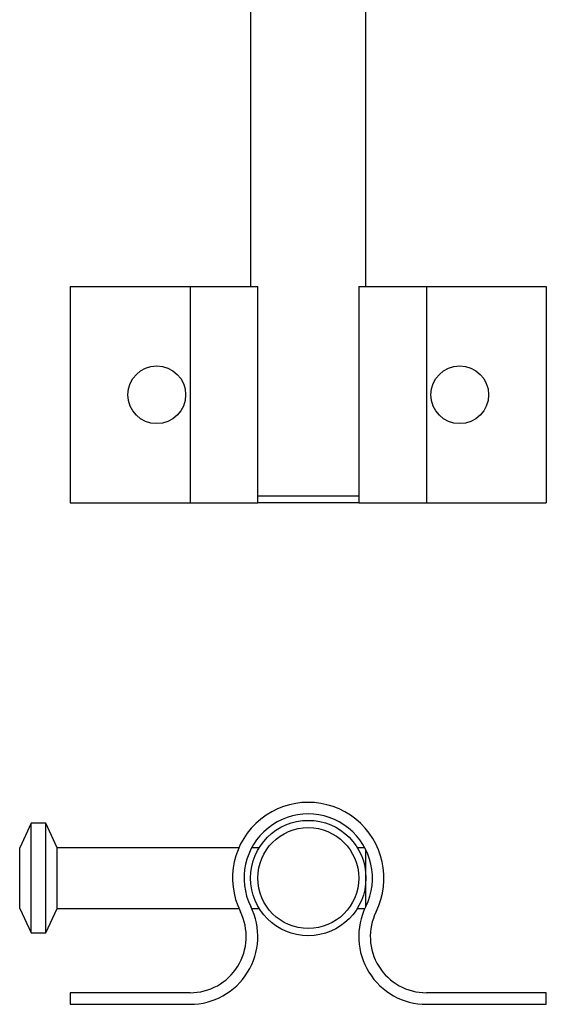
# Model space of a CAD drawing. Units: millimetres. Extents: x 10 to 584, y 10 to 410.
# Drawn here: x 225 to 262, y 210 to 278 of the extents above; entities that cross this region are included whole.
import ezdxf

# ---------------------------------------------------------------- set-up
doc = ezdxf.new("R2010")
doc.units = ezdxf.units.MM
doc.header["$LTSCALE"] = 2

msp = doc.modelspace()

# ---------------------------------------------------------------- linework, layer by layer
at = {"color": 7, "linetype": 'Continuous', "lineweight": 25}
for p, q in [((241.127, 279.491), (241.127, 259.491)), ((249.127, 259.491), (249.127, 279.491)), ((228.627, 259.491), (228.627, 244.491)), ((228.627, 259.491), (236.935, 259.491)), ((236.935, 259.491), (236.935, 244.491)), ((236.935, 259.491), (241.627, 259.491)), ((241.627, 244.491), (241.627, 259.491)), ((248.627, 259.491), (248.627, 244.491)), ((248.627, 259.491), (253.319, 259.491)), ((253.319, 259.491), (253.319, 244.491)), ((253.319, 259.491), (261.627, 259.491)), ((261.627, 259.491), (261.627, 244.491)), ((228.627, 244.491), (236.935, 244.491)), ((236.935, 244.491), (241.627, 244.491)), ((241.627, 244.991), (248.627, 244.991)), ((248.627, 244.491), (241.627, 244.491)), ((248.627, 244.491), (253.319, 244.491)), ((253.319, 244.491), (261.627, 244.491)), ((225.927, 222.29), (225.127, 220.59)), ((226.927, 222.29), (225.927, 222.29)), ((225.927, 218.49), (225.927, 222.29)), ((227.727, 220.59), (226.927, 222.29)), ((226.927, 218.49), (226.927, 222.29)), ((225.127, 218.49), (225.127, 220.59)), ((240.315, 220.59), (227.727, 220.59)), ((227.727, 218.49), (227.727, 220.59)), ((241.722, 220.59), (241.21, 220.59)), ((249.039, 220.59), (248.531, 220.59)), ((249.127, 218.49), (249.127, 220.435)), ((225.127, 216.39), (225.127, 218.49)), ((225.927, 214.69), (225.927, 218.49)), ((226.927, 214.69), (226.927, 218.49)), ((227.727, 216.39), (227.727, 218.49)), ((249.127, 216.539), (249.127, 218.49)), ((225.127, 216.39), (225.927, 214.69)), ((226.927, 214.69), (227.727, 216.39)), ((227.727, 216.39), (240.315, 216.39)), ((241.199, 216.39), (241.722, 216.39)), ((248.531, 216.39), (249.055, 216.39)), ((225.927, 214.69), (226.927, 214.69)), ((236.935, 210.54), (228.627, 210.54)), ((228.627, 210.54), (228.627, 209.74)), ((261.627, 210.54), (253.319, 210.54)), ((261.627, 209.74), (261.627, 210.54)), ((228.627, 209.74), (236.935, 209.74)), ((253.319, 209.74), (261.627, 209.74))]:
    msp.add_line(p, q, dxfattribs=at)
for centre, radius in [((234.627, 251.991), 2), ((255.627, 251.991), 2), ((245.127, 218.49), 4), ((245.127, 218.49), 3.5)]:
    msp.add_circle(centre, radius, dxfattribs=at)
for centre, radius, start, end in [((245.127, 218.49), 5.25, 333.64802, 206.35198), ((245.127, 218.49), 4.45, 333.64802, 206.35198), ((236.935, 214.432), 4.692, 270, 26.35198), ((253.319, 214.432), 4.692, 153.64802, 270), ((236.935, 214.432), 3.892, 270, 26.35198), ((253.319, 214.432), 3.892, 153.64802, 270)]:
    msp.add_arc(centre, radius, start, end, dxfattribs=at)

doc.saveas('drawing.dxf')
